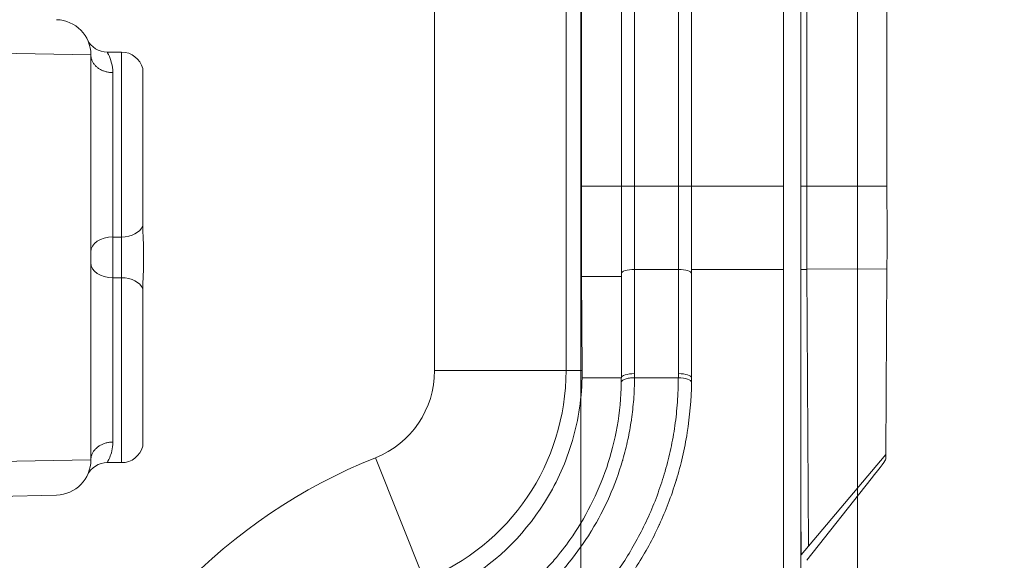
# Model space of a CAD drawing. Units: inches. Extents: x 0.1 to 10.9, y 0.1 to 8.4.
# Drawn here: x 9.5 to 9.8, y 4.6 to 4.7 of the extents above; entities that cross this region are included whole.
import ezdxf

# ---------------------------------------------------------------- set-up
doc = ezdxf.new("R2010")
doc.units = ezdxf.units.IN
doc.header["$MEASUREMENT"] = 0
for name, color, linetype, lineweight in [('Dimension (ANSI)', 7, 'Continuous', 5), ('Hatch (ANSI)', 7, 'Continuous', 5), ('Visible (ANSI)', 7, 'Continuous', 5), ('Visible Narrow (ANSI)', 7, 'Continuous', 5)]:
    doc.layers.add(name, color=color, linetype=linetype, lineweight=lineweight)
doc.styles.add('Note Text (ANSI)', font='tahoma.ttf')
doc.dimstyles.new('Default (ANSI)', dxfattribs={"dimtxt": 0.045, "dimasz": 0.06, "dimexe": 0.0625, "dimexo": 0.001, "dimgap": 0.031, "dimtad": 0, "dimtih": 1, "dimtoh": 1, "dimrnd": 1e-08, "dimzin": 4, "dimdsep": 46, "dimtxsty": 'Note Text (ANSI)', "dimblk": 'Filled-1', "dimcen": 0.09, "dimdle": 0.394, "dimclrd": 256, "dimclre": 256, "dimclrt": 256, "dimadec": 0, "dimazin": 1, "dimtfac": 2.666667, "dimtofl": 0, "dimtmove": 0, "dimatfit": 3, "dimldrblk": 'Filled-1', "dimfxl": 1, "dimtolj": 1, "dimtzin": 4, "dimlwd": -1, "dimlwe": -1, "dimarcsym": 0})

# ---------------------------------------------------------------- blocks, each defined once
blk = doc.blocks.new('Filled-1')
at = {"color": 0}
for p, q in [((0, 0), (-1, 0.1667)), ((-1, 0.1667), (-1, -0.1667)), ((-1, 0), (0, 0)), ((-1, -0.1667), (0, 0))]:
    blk.add_line(p, q, dxfattribs=at)
at = {"color": 0, "flags": 128}
blk.add_lwpolyline([(-1, -0.1667), (0, 0), (-1, 0.1667), (-1, -0.1667)], dxfattribs=at)
at = {"color": 0}
blk.add_solid([(-1, -0.1667), (0, 0), (-1, 0.1667), (-1, -0.1667)], dxfattribs=at)
blk = doc.blocks.new('*D25')
at = {"layer": 'Defpoints', "color": 0}
for p in [(9.65739, 5.33992), (8.94258, 4.95663), (9.65739, 4.47472)]:
    blk.add_point(p, dxfattribs=at)
at = {"layer": 'Dimension (ANSI)'}
for p, q in [((8.94258, 4.95763), (8.94258, 5.40242)), ((9.65739, 4.47572), (9.65739, 5.40242)), ((9.00258, 5.33992), (9.20038, 5.33992)), ((9.59739, 5.33992), (9.39959, 5.33992))]:
    blk.add_line(p, q, dxfattribs=at)
at = {"layer": 'Dimension (ANSI)', "xscale": 0.0599999986588955, "yscale": 0.0599999986588955, "zscale": 0.0599999986588955, "rotation": 180}
blk.add_blockref('Filled-1', (8.94258, 5.33992), dxfattribs=at)
at = {"layer": 'Dimension (ANSI)', "xscale": 0.0599999986588955, "yscale": 0.0599999986588955, "zscale": 0.0599999986588955}
blk.add_blockref('Filled-1', (9.65739, 5.33992), dxfattribs=at)
at = {"layer": 'Dimension (ANSI)', "insert": (9.29999, 5.33992), "char_height": 0.045, "attachment_point": 5, "style": 'Note Text (ANSI)'}
blk.add_mtext('\\A1; 3.27\\P[83]', dxfattribs=at)
blk = doc.blocks.new('*D26')
at = {"layer": 'Defpoints', "color": 0}
for p in [(8.88008, 4.95663), (8.73294, 4.47472), (9.59489, 4.47472)]:
    blk.add_point(p, dxfattribs=at)
at = {"layer": 'Dimension (ANSI)'}
for p, q in [((8.87908, 4.95663), (8.67044, 4.95663)), ((8.73294, 4.89663), (8.73294, 4.81408)), ((8.73294, 4.53472), (8.73294, 4.61727)), ((9.59389, 4.47472), (8.67044, 4.47472))]:
    blk.add_line(p, q, dxfattribs=at)
at = {"layer": 'Dimension (ANSI)', "xscale": 0.0599999986588955, "yscale": 0.0599999986588955, "zscale": 0.0599999986588955}
for p, rotation in [((8.73294, 4.95663), 90), ((8.73294, 4.47472), 270)]:
    blk.add_blockref('Filled-1', p, dxfattribs=dict(at, rotation=rotation))
at = {"layer": 'Dimension (ANSI)', "insert": (8.73294, 4.71567), "char_height": 0.045, "attachment_point": 5, "style": 'Note Text (ANSI)'}
blk.add_mtext('\\A1; 2.20\\P[56]', dxfattribs=at)
blk = doc.blocks.new('*D28')
at = {"layer": 'Defpoints', "color": 0}
for p in [(9.68492, 4.50097), (9.68492, 4.44847), (9.72637, 4.44847)]:
    blk.add_point(p, dxfattribs=at)
at = {"layer": 'Dimension (ANSI)'}
for p, q in [((9.72637, 4.56097), (9.72637, 4.74866)), ((9.72637, 4.74866), (9.78637, 4.74866)), ((9.68592, 4.50097), (9.78887, 4.50097)), ((9.68592, 4.44847), (9.78887, 4.44847)), ((9.72637, 4.38847), (9.72637, 4.32847))]:
    blk.add_line(p, q, dxfattribs=at)
at = {"layer": 'Dimension (ANSI)', "xscale": 0.0599999986588955, "yscale": 0.0599999986588955, "zscale": 0.0599999986588955}
for p, rotation in [((9.72637, 4.50097), 270), ((9.72637, 4.44847), 90)]:
    blk.add_blockref('Filled-1', p, dxfattribs=dict(at, rotation=rotation))
at = {"layer": 'Dimension (ANSI)', "insert": (9.86943, 4.74866), "char_height": 0.045, "attachment_point": 5, "style": 'Note Text (ANSI)'}
blk.add_mtext('\\A1; .24\\P[6]', dxfattribs=at)

msp = doc.modelspace()

# ---------------------------------------------------------------- hatches: boundary and pattern name
at = {"layer": 'Hatch (ANSI)'}
h = msp.add_hatch(dxfattribs=at)
h.set_pattern_fill('ANSI31', color=256, angle=90, style=0)
edge = h.paths.add_edge_path()
edge.add_line((9.50827, 4.27763), (9.50827, 4.2995))
edge.add_line((9.50827, 4.2995), (9.52488, 4.2995))
edge.add_spline(control_points=[(9.52488, 4.2995), (9.52569, 4.2995), (9.52652, 4.29958), (9.52821, 4.29993), (9.52902, 4.30021), (9.53012, 4.30082), (9.53048, 4.3011), (9.53095, 4.30161), (9.53111, 4.30185), (9.53131, 4.30233), (9.53135, 4.30255), (9.53136, 4.30278)], knot_values=[-0.071427, -0.071427, -0.071427, -0.071427, -0.053065, -0.053065, -0.032121, -0.032121, -0.017932, -0.017932, -0.008063, -0.008063, 0, 0, 0, 0], degree=3, periodic=0)
edge.add_line((9.53136, 4.30278), (9.53136, 4.31372))
edge.add_spline(control_points=[(9.53136, 4.31372), (9.53136, 4.31385), (9.53134, 4.31398), (9.53128, 4.31424), (9.53123, 4.31438), (9.53103, 4.3148), (9.53081, 4.31506), (9.53014, 4.31569), (9.52955, 4.31604), (9.5277, 4.31676), (9.52631, 4.317), (9.52488, 4.317)], knot_values=[-0.113833, -0.113833, -0.113833, -0.113833, -0.106838, -0.106838, -0.099272, -0.099272, -0.081517, -0.081517, -0.049896, -0.049896, -0.000001, -0.000001, -0.000001, -0.000001], degree=3, periodic=0)
edge.add_line((9.52488, 4.317), (9.49407, 4.317))
edge.add_line((9.49407, 4.317), (9.49407, 4.32522))
edge.add_spline(control_points=[(9.49407, 4.32522), (9.49407, 4.32643), (9.49396, 4.32765), (9.4935, 4.33003), (9.49317, 4.33119), (9.49274, 4.33232)], knot_values=[-0.08612, -0.08612, -0.08612, -0.08612, -0.043652, -0.043652, -0.001597, -0.001597, -0.001597, -0.001597], degree=3, periodic=0)
edge.add_line((9.49274, 4.33232), (9.10724, 4.33232))
edge.add_spline(control_points=[(9.10724, 4.33232), (9.10681, 4.33119), (9.10647, 4.33003), (9.10602, 4.32765), (9.1059, 4.32643), (9.1059, 4.32522)], knot_values=[-0.084506, -0.084506, -0.084506, -0.084506, -0.042459, -0.042459, 0, 0, 0, 0], degree=3, periodic=0)
edge.add_line((9.1059, 4.32522), (9.1059, 4.317))
edge.add_line((9.1059, 4.317), (9.07509, 4.317))
edge.add_spline(control_points=[(9.07509, 4.317), (9.07428, 4.317), (9.07346, 4.31693), (9.07176, 4.31658), (9.07095, 4.31629), (9.06986, 4.31568), (9.06949, 4.3154), (9.06903, 4.31489), (9.06886, 4.31465), (9.06867, 4.31418), (9.06862, 4.31395), (9.06862, 4.31372)], knot_values=[-0.071431, -0.071431, -0.071431, -0.071431, -0.053071, -0.053071, -0.032129, -0.032129, -0.017938, -0.017938, -0.008066, -0.008066, 0, 0, 0, 0], degree=3, periodic=0)
edge.add_spline(control_points=[(9.06862, 4.31372), (9.06862, 4.31191), (9.06862, 4.31009), (9.06862, 4.30645), (9.06862, 4.30462), (9.06862, 4.30278)], knot_values=[-0.127001, -0.127001, -0.127001, -0.127001, -0.063783, -0.063783, -0.000001, -0.000001, -0.000001, -0.000001], degree=3, periodic=0)
edge.add_spline(control_points=[(9.06862, 4.30278), (9.06862, 4.30265), (9.06863, 4.30253), (9.0687, 4.30226), (9.06874, 4.30213), (9.06895, 4.30171), (9.06916, 4.30144), (9.06983, 4.30082), (9.07042, 4.30046), (9.07227, 4.29974), (9.07366, 4.2995), (9.07509, 4.2995)], knot_values=[-0.113834, -0.113834, -0.113834, -0.113834, -0.106844, -0.106844, -0.099282, -0.099282, -0.081537, -0.081537, -0.049911, -0.049911, -0.00002, -0.00002, -0.00002, -0.00002], degree=3, periodic=0)
edge.add_line((9.07509, 4.2995), (9.09171, 4.2995))
edge.add_line((9.09171, 4.2995), (9.09171, 4.27763))
edge.add_line((9.09171, 4.27763), (9.09171, 4.25575))
edge.add_line((9.09171, 4.25575), (9.21618, 4.25575))
edge.add_spline(control_points=[(9.21618, 4.25575), (9.23183, 4.25575), (9.24662, 4.25596), (9.2711, 4.25618), (9.27737, 4.25623), (9.28687, 4.25628), (9.28989, 4.25629), (9.29461, 4.2563), (9.29628, 4.2563), (9.29938, 4.25631), (9.3008, 4.25631), (9.30392, 4.2563), (9.30561, 4.2563), (9.31044, 4.25629), (9.31355, 4.25628), (9.3312, 4.25619), (9.3454, 4.25602), (9.36638, 4.25582), (9.37526, 4.25575), (9.38379, 4.25575)], knot_values=[-1.836531, -1.836531, -1.836531, -1.836531, -1.286057, -1.286057, -1.085911, -1.085911, -0.991978, -0.991978, -0.940053, -0.940053, -0.896118, -0.896118, -0.843528, -0.843528, -0.746722, -0.746722, -0.297483, -0.297483, -0.000039, -0.000039, -0.000039, -0.000039], degree=3, periodic=0)
edge.add_line((9.38379, 4.25575), (9.50827, 4.25575))
edge.add_line((9.50827, 4.25575), (9.50827, 4.27763))
edge = h.paths.add_edge_path()
edge.add_spline(control_points=[(9.53135, 5.12857), (9.53135, 5.12869), (9.53133, 5.12882), (9.53127, 5.12908), (9.53122, 5.12921), (9.53102, 5.12963), (9.53081, 5.12989), (9.53015, 5.13052), (9.52957, 5.13087), (9.52772, 5.1316), (9.52632, 5.13185), (9.52487, 5.13185)], knot_values=[-0.113871, -0.113871, -0.113871, -0.113871, -0.106914, -0.106914, -0.099398, -0.099398, -0.081829, -0.081829, -0.050414, -0.050414, 0, 0, 0, 0], degree=3, periodic=0)
edge.add_line((9.52487, 5.13185), (9.50829, 5.13185))
edge.add_line((9.50829, 5.13185), (9.50829, 5.15153))
edge.add_line((9.50829, 5.15153), (9.50829, 5.1756))
edge.add_line((9.50829, 5.1756), (9.3838, 5.1756))
edge.add_spline(control_points=[(9.3838, 5.1756), (9.36814, 5.1756), (9.35335, 5.17539), (9.32888, 5.17517), (9.32261, 5.17512), (9.3131, 5.17507), (9.31008, 5.17506), (9.30537, 5.17505), (9.30369, 5.17505), (9.30059, 5.17504), (9.29918, 5.17504), (9.29606, 5.17505), (9.29436, 5.17505), (9.28953, 5.17506), (9.28642, 5.17507), (9.26878, 5.17516), (9.25457, 5.17533), (9.2336, 5.17553), (9.22472, 5.1756), (9.21618, 5.1756)], knot_values=[-1.836531, -1.836531, -1.836531, -1.836531, -1.286057, -1.286057, -1.085911, -1.085911, -0.991978, -0.991978, -0.940053, -0.940053, -0.896118, -0.896118, -0.843528, -0.843528, -0.746722, -0.746722, -0.297484, -0.297484, -0.000039, -0.000039, -0.000039, -0.000039], degree=3, periodic=0)
edge.add_line((9.21618, 5.1756), (9.09169, 5.1756))
edge.add_line((9.09169, 5.1756), (9.09169, 5.15153))
edge.add_line((9.09169, 5.15153), (9.09169, 5.13185))
edge.add_line((9.09169, 5.13185), (9.07509, 5.13185))
edge.add_spline(control_points=[(9.07509, 5.13185), (9.07428, 5.13185), (9.07345, 5.13177), (9.07176, 5.13142), (9.07095, 5.13114), (9.06986, 5.13053), (9.06949, 5.13025), (9.06903, 5.12974), (9.06886, 5.1295), (9.06867, 5.12902), (9.06862, 5.1288), (9.06862, 5.12857)], knot_values=[-0.071383, -0.071383, -0.071383, -0.071383, -0.053075, -0.053075, -0.032132, -0.032132, -0.01794, -0.01794, -0.008067, -0.008067, 0, 0, 0, 0], degree=3, periodic=0)
edge.add_line((9.06862, 5.12857), (9.06862, 5.11763))
edge.add_spline(control_points=[(9.06862, 5.11763), (9.06862, 5.1175), (9.06863, 5.11737), (9.0687, 5.11711), (9.06874, 5.11697), (9.06895, 5.11655), (9.06916, 5.11629), (9.06983, 5.11566), (9.07042, 5.11531), (9.07227, 5.11459), (9.07366, 5.11435), (9.07509, 5.11435)], knot_values=[-0.113851, -0.113851, -0.113851, -0.113851, -0.106856, -0.106856, -0.09929, -0.09929, -0.081536, -0.081536, -0.049915, -0.049915, -0.000014, -0.000014, -0.000014, -0.000014], degree=3, periodic=0)
edge.add_line((9.07509, 5.11435), (9.10587, 5.11435))
edge.add_line((9.10587, 5.11435), (9.10587, 5.10613))
edge.add_spline(control_points=[(9.10587, 5.10613), (9.10587, 5.10492), (9.10598, 5.1037), (9.10644, 5.10132), (9.10677, 5.10016), (9.1072, 5.09903)], knot_values=[-0.086118, -0.086118, -0.086118, -0.086118, -0.043648, -0.043648, -0.001599, -0.001599, -0.001599, -0.001599], degree=3, periodic=0)
edge.add_line((9.1072, 5.09903), (9.49277, 5.09903))
edge.add_spline(control_points=[(9.49277, 5.09903), (9.4932, 5.10016), (9.49354, 5.10132), (9.49399, 5.1037), (9.49411, 5.10492), (9.49411, 5.10613)], knot_values=[-0.084506, -0.084506, -0.084506, -0.084506, -0.042459, -0.042459, 0, 0, 0, 0], degree=3, periodic=0)
edge.add_line((9.49411, 5.10613), (9.49411, 5.11435))
edge.add_line((9.49411, 5.11435), (9.52487, 5.11435))
edge.add_spline(control_points=[(9.52487, 5.11435), (9.52569, 5.11435), (9.52652, 5.11442), (9.52822, 5.11477), (9.52902, 5.11506), (9.53007, 5.11564), (9.53045, 5.11592), (9.53094, 5.11646), (9.5311, 5.1167), (9.5313, 5.11717), (9.53135, 5.1174), (9.53134, 5.11763)], knot_values=[-0.082126, -0.082126, -0.082126, -0.082126, -0.059284, -0.059284, -0.033533, -0.033533, -0.017928, -0.017928, -0.008065, -0.008065, 0, 0, 0, 0], degree=3, periodic=0)
edge.add_spline(control_points=[(9.53134, 5.11763), (9.53134, 5.11944), (9.53134, 5.12126), (9.53134, 5.1249), (9.53134, 5.12673), (9.53135, 5.12857)], knot_values=[-0.127, -0.127, -0.127, -0.127, -0.063783, -0.063783, 0, 0, 0, 0], degree=3, periodic=0)
h = msp.add_hatch(dxfattribs=at)
h.set_pattern_fill('ANSI31', color=256, angle=15, style=0)
h.paths.add_polyline_path([(9.71228, 4.38755), (9.71228, 5.0438), (9.7079, 5.0438), (9.7079, 4.38755)])

# ---------------------------------------------------------------- linework, layer by layer
at = {"layer": 'Visible (ANSI)'}
for p, q in [((9.7079, 5.0438), (9.7079, 4.38755)), ((9.71228, 4.38755), (9.71228, 5.0438)), ((9.71228, 4.38755), (9.71228, 5.0438)), ((9.65751, 4.71567), (9.65751, 4.67109)), ((9.66749, 4.67109), (9.66749, 4.71567)), ((9.68499, 4.71567), (9.68499, 4.67109)), ((9.71374, 4.71567), (9.71374, 4.67109)), ((9.73375, 4.67109), (9.73375, 4.71567)), ((9.53922, 4.70452), (9.5428, 4.70452)), ((9.53514, 4.60281), (9.53514, 4.70385)), ((9.54809, 4.66117), (9.54809, 4.70042)), ((9.68499, 4.67109), (9.68499, 4.6493)), ((9.54827, 4.65072), (9.54827, 4.65594)), ((9.7138, 4.65034), (9.71419, 4.58129)), ((9.73347, 4.60421), (9.73374, 4.65052)), ((9.65758, 4.64852), (9.65771, 4.6251)), ((9.66749, 4.6233), (9.66749, 4.6493)), ((9.68499, 4.6493), (9.68499, 4.6233)), ((9.54809, 4.60625), (9.54809, 4.64549)), ((9.66749, 4.6233), (9.6577, 4.6233)), ((9.67076, 4.6233), (9.6817, 4.6233)), ((9.71419, 4.58129), (9.73347, 4.60421)), ((9.73347, 4.60421), (9.73346, 4.603)), ((9.53922, 4.60214), (9.5428, 4.60214)), ((9.72983, 4.59812), (9.71374, 4.57779)), ((9.5266, 4.59407), (9.50801, 4.59362)), ((9.71419, 4.58129), (9.71235, 4.57912))]:
    msp.add_line(p, q, dxfattribs=at)
for centre, radius, start, end in [((9.52639, 4.70385), 0.00875, 0, 88.6361), ((9.53922, 4.70999), 0.00547, 205.574, 270), ((9.5428, 4.69905), 0.00547, 14.4775, 90), ((9.5428, 4.60761), 0.00547, 270, 345.5225), ((9.52639, 4.60281), 0.00875, 271.3639, 0), ((9.53922, 4.59667), 0.00547, 90, 154.426)]:
    msp.add_arc(centre, radius, start, end, dxfattribs=at)
for centre, major_axis, ratio, start_param, end_param in [((9.73463, 4.66892), (-0.00003, 0.05732), 0.015245, 1.532919, 1.765315), ((9.59079, 4.62475), (0.06692, 0), 0.948683, 6.260312, 6.288705), ((9.54956, 4.63278), (0.11658, -0.02315), 0.765432, 0.13822, 0.150864), ((9.67839, 4.53744), (0.05507, 0.06557), 0.011594, 5.904267, 6.269216)]:
    msp.add_ellipse(centre, major_axis=major_axis, ratio=ratio, start_param=start_param, end_param=end_param, dxfattribs=at)
for points, knots in [([(9.65751, 4.67109), (9.65751, 4.66727), (9.65752, 4.66344), (9.65754, 4.65589), (9.65756, 4.65215), (9.65758, 4.64852)], [-0.2665584, -0.2665584, -0.2665584, -0.2665584, -0.1333138, -0.1333138, 0, 0, 0, 0]), ([(9.66749, 4.6493), (9.66749, 4.65281), (9.66749, 4.65641), (9.66749, 4.66006), (9.66749, 4.66371), (9.66749, 4.66739), (9.66749, 4.67109)], [0, 0, 0, 0, 0.5, 0.5, 0.5, 1, 1, 1, 1]), ([(9.71374, 4.67109), (9.71374, 4.66757), (9.71375, 4.66405), (9.71376, 4.65711), (9.71378, 4.65368), (9.7138, 4.65035)], [0, 0, 0, 0, 0.1225815, 0.1225815, 0.244984, 0.244984, 0.244984, 0.244984]), ([(9.54809, 4.66117), (9.54809, 4.65942), (9.54821, 4.65805), (9.54826, 4.65675), (9.54827, 4.65636), (9.54827, 4.65596), (9.54827, 4.65595), (9.54827, 4.65594)], [0.0322915, 0.0322915, 0.0322915, 0.0322915, 0.1305355, 0.1305355, 0.1716075, 0.1716075, 0.1726469, 0.1726469, 0.1726469, 0.1726469]), ([(9.73374, 4.65056), (9.73375, 4.65174), (9.73376, 4.65294), (9.73377, 4.65537), (9.73377, 4.6566), (9.73378, 4.65784)], [0, 0, 0, 0, 0.04348698, 0.04348698, 0.08757944, 0.08757944, 0.08757944, 0.08757944]), ([(9.54827, 4.65072), (9.54827, 4.65071), (9.54827, 4.6507), (9.54827, 4.65034), (9.54826, 4.64999), (9.54821, 4.64866), (9.54809, 4.64726), (9.54809, 4.64549)], [-0.00041815, -0.00041815, -0.00041815, -0.00041815, 0, 0, 0.01489088, 0.01489088, 0.05746518, 0.05746518, 0.05746518, 0.05746518]), ([(9.62691, 4.57172), (9.63543, 4.57657), (9.64285, 4.58352), (9.65108, 4.59657), (9.65335, 4.60141), (9.6566, 4.61187), (9.65756, 4.61746), (9.6577, 4.6233)], [-0.8718264, -0.8718264, -0.8718264, -0.8718264, -0.4378045, -0.4378045, -0.2182669, -0.2182669, 0, 0, 0, 0]), ([(9.67076, 4.6233), (9.67033, 4.62331), (9.6699, 4.62328), (9.66911, 4.62317), (9.66875, 4.62309), (9.66814, 4.62288), (9.6679, 4.62275), (9.66757, 4.62246), (9.66748, 4.62231), (9.66748, 4.62216)], [0, 0, 0, 0, 0.25, 0.25, 0.5, 0.5, 0.75, 0.75, 0.9945224, 0.9945224, 0.9945224, 0.9945224]), ([(9.68498, 4.62219), (9.68493, 4.61789), (9.68456, 4.61371), (9.68391, 4.60963), (9.68359, 4.60759), (9.6832, 4.60557), (9.68273, 4.60357), (9.68229, 4.60165), (9.68178, 4.59974), (9.68121, 4.59786), (9.68119, 4.5978), (9.68117, 4.59773), (9.68115, 4.59767), (9.68055, 4.59573), (9.67989, 4.59382), (9.67918, 4.59195), (9.6785, 4.59018), (9.67777, 4.58845), (9.67699, 4.58675), (9.67695, 4.58667), (9.67691, 4.58658), (9.67687, 4.58649), (9.67527, 4.58304), (9.67347, 4.57974), (9.67147, 4.57658), (9.67141, 4.57649), (9.67135, 4.5764), (9.67129, 4.5763), (9.67026, 4.57468), (9.66918, 4.5731), (9.66805, 4.57156), (9.66699, 4.57011), (9.66588, 4.5687), (9.66474, 4.56733), (9.66466, 4.56723), (9.66459, 4.56714), (9.66451, 4.56705), (9.66215, 4.56424), (9.65966, 4.56162), (9.65703, 4.55919), (9.65693, 4.55909), (9.65683, 4.559), (9.65673, 4.55891), (9.65398, 4.55638), (9.6511, 4.55405), (9.64807, 4.5519), (9.64521, 4.54988), (9.64222, 4.54802), (9.63911, 4.54633)], [0, 0, 0, 0, 0.1260768, 0.1260768, 0.1260768, 0.1891174, 0.1891174, 0.1891174, 0.25, 0.25, 0.25, 0.2521096, 0.2521096, 0.2521096, 0.3151106, 0.3151106, 0.3151106, 0.375, 0.375, 0.375, 0.3780509, 0.3780509, 0.3780509, 0.5, 0.5, 0.5, 0.503626, 0.503626, 0.503626, 0.566304, 0.566304, 0.566304, 0.625, 0.625, 0.625, 0.6290021, 0.6290021, 0.6290021, 0.75, 0.75, 0.75, 0.7546274, 0.7546274, 0.7546274, 0.8809291, 0.8809291, 0.8809291, 0.9999968, 0.9999968, 0.9999968, 0.9999968]), ([(9.66748, 4.62213), (9.66742, 4.61838), (9.66705, 4.6147), (9.66581, 4.60763), (9.66493, 4.60422), (9.66272, 4.59765), (9.66137, 4.59448), (9.65829, 4.58845), (9.65656, 4.5856), (9.65466, 4.58291)], [0.0005824, 0.0005824, 0.0005824, 0.0005824, 0.25, 0.25, 0.5, 0.5, 0.75, 0.75, 0.9986772, 0.9986772, 0.9986772, 0.9986772]), ([(9.63058, 4.56161), (9.63418, 4.56354), (9.63761, 4.56578), (9.6413, 4.56869), (9.64176, 4.56906), (9.64273, 4.56987), (9.64324, 4.57031), (9.64576, 4.57253), (9.64769, 4.57444), (9.64993, 4.57693), (9.65034, 4.5774), (9.65221, 4.57959), (9.65351, 4.58128), (9.65466, 4.58291)], [-0.07860858, -0.07860858, -0.07860858, -0.07860858, -0.0506607, -0.0506607, -0.04665935, -0.04665935, -0.04210318, -0.04210318, -0.02388491, -0.02388491, -0.01971822, -0.01971822, -0.00473872, -0.00473872, -0.00473872, -0.00473872])]:
    msp.add_open_spline(points, degree=3, knots=knots, dxfattribs=at)
for points in [[(9.68499, 4.6233), (9.68499, 4.62293), (9.68498, 4.62256), (9.68498, 4.62219)], [(9.71228, 4.57904), (9.7123, 4.57907), (9.71233, 4.57909), (9.71235, 4.57912)]]:
    msp.add_open_spline(points, degree=3, dxfattribs=at)
at = {"layer": 'Visible Narrow (ANSI)'}
for p, q in [((9.62088, 4.6251), (9.62088, 4.95038)), ((9.65369, 4.95038), (9.65369, 4.6251)), ((9.67077, 4.71567), (9.67077, 4.67109)), ((9.68171, 4.67109), (9.68171, 4.71567)), ((9.53514, 4.70385), (9.5078, 4.70429)), ((9.5428, 4.65841), (9.5428, 4.70452)), ((9.54061, 4.6994), (9.54061, 4.65841)), ((9.66749, 4.67109), (9.65751, 4.67109)), ((9.67077, 4.67109), (9.68171, 4.67109)), ((9.67077, 4.67109), (9.67077, 4.65034)), ((9.68171, 4.65034), (9.68171, 4.67109)), ((9.71342, 4.67109), (9.71228, 4.67109)), ((9.71342, 4.67109), (9.71374, 4.67109)), ((9.71374, 4.67109), (9.73375, 4.67109)), ((9.54061, 4.64825), (9.54061, 4.65841)), ((9.54061, 4.65841), (9.5428, 4.65841)), ((9.5428, 4.65841), (9.5428, 4.64825)), ((9.67077, 4.65034), (9.68171, 4.65034)), ((9.67077, 4.65034), (9.67077, 4.62434)), ((9.68171, 4.62434), (9.68171, 4.65034)), ((9.71342, 4.65034), (9.71228, 4.65034)), ((9.71342, 4.65034), (9.7138, 4.65034)), ((9.7138, 4.65035), (9.73374, 4.65046)), ((9.54061, 4.64825), (9.54061, 4.60727)), ((9.54061, 4.64825), (9.5428, 4.64825)), ((9.5428, 4.60214), (9.5428, 4.64825)), ((9.66749, 4.64852), (9.65758, 4.64852)), ((9.62088, 4.6251), (9.65369, 4.6251)), ((9.65369, 4.6251), (9.65771, 4.6251)), ((9.61829, 4.57289), (9.60615, 4.60337)), ((9.5078, 4.60237), (9.53514, 4.60281)), ((9.71228, 4.59068), (9.71235, 4.57912))]:
    msp.add_line(p, q, dxfattribs=at)
for centre, radius, start, end in [((9.59749, 4.6251), 0.0234, 291.7206, 0), ((9.59749, 4.6251), 0.0562, 291.7206, 0), ((9.65739, 4.47472), 0.13848, 111.7206, 209.5319)]:
    msp.add_arc(centre, radius, start, end, dxfattribs=at)
for centre, major_axis, ratio, start_param, end_param in [((9.67077, 4.67109), (-0.00328, 0), 0.00001, 4.712389, 6.283029), ((9.68171, 4.67109), (0.00328, 0), 0.00001, 0.00033, 1.570961), ((9.5428, 4.66209), (0.00547, 0), 0.672897, 4.712389, 6.030505), ((9.54061, 4.65473), (-0.00547, 0), 0.672897, 4.712389, 6.283185), ((9.54061, 4.65193), (-0.00547, 0), 0.672897, 0, 1.570796), ((9.67077, 4.6493), (-0.00328, 0), 0.316228, 4.712389, 6.283185), ((9.68171, 4.6493), (0.00328, 0), 0.316228, 0, 1.570796), ((9.5428, 4.64457), (0.00547, 0), 0.672897, 0.25268, 1.570796), ((9.67077, 4.6233), (-0.00328, 0), 0.316228, 4.712389, 6.283185), ((9.63006, 4.62411), (0.00039, 0.05462), 0.745351, 4.702885, 4.721883), ((9.63492, 4.62411), (-0.00039, -0.06277), 0.745351, 1.562527, 1.579057), ((9.6817, 4.62223), (0.00328, -0.00004), 0.326964, 0.000034, 1.574793), ((9.68171, 4.6233), (0.00328, 0), 0.316228, 0, 1.570796)]:
    msp.add_ellipse(centre, major_axis=major_axis, ratio=ratio, start_param=start_param, end_param=end_param, dxfattribs=at)
for points, knots in [([(9.54061, 4.6994), (9.54061, 4.70031), (9.54049, 4.7011), (9.54, 4.7031), (9.53953, 4.70395), (9.53926, 4.70445), (9.53922, 4.70452), (9.53923, 4.70452)], [-0.8384605, -0.8384605, -0.8384605, -0.8384605, -0.773341, -0.773341, -0.6473651, -0.6473651, -0.6012253, -0.6012253, -0.6012253, -0.6012253]), ([(9.54061, 4.6994), (9.54047, 4.6994), (9.54033, 4.6994), (9.54004, 4.69942), (9.5399, 4.69943), (9.53961, 4.69947), (9.53947, 4.69949), (9.5392, 4.69955), (9.53906, 4.69958), (9.53879, 4.69965), (9.53865, 4.69969), (9.53839, 4.69978), (9.53826, 4.69983), (9.538, 4.69994), (9.53788, 4.69999), (9.53763, 4.70011), (9.53751, 4.70018), (9.53728, 4.70032), (9.53717, 4.70039), (9.53695, 4.70054), (9.53685, 4.70062), (9.53664, 4.70078), (9.53655, 4.70087), (9.53636, 4.70105), (9.53627, 4.70114), (9.5361, 4.70133), (9.53602, 4.70142), (9.53587, 4.70162), (9.5358, 4.70172), (9.53567, 4.70193), (9.53561, 4.70204), (9.5355, 4.70225), (9.53546, 4.70236), (9.53537, 4.70258), (9.53533, 4.7027), (9.53526, 4.70292), (9.53523, 4.70304), (9.53519, 4.70327), (9.53517, 4.70338), (9.53515, 4.70362), (9.53514, 4.70373), (9.53514, 4.70385)], [-0.09975895, -0.09975895, -0.09975895, -0.09975895, -0.09477046, -0.09477046, -0.08978255, -0.08978255, -0.08479463, -0.08479463, -0.07980671, -0.07980671, -0.07481879, -0.07481879, -0.06983087, -0.06983087, -0.06484295, -0.06484295, -0.05985503, -0.05985503, -0.05486711, -0.05486711, -0.04987919, -0.04987919, -0.04489127, -0.04489127, -0.03990335, -0.03990335, -0.03491543, -0.03491543, -0.02992752, -0.02992752, -0.0249396, -0.0249396, -0.01995168, -0.01995168, -0.01496376, -0.01496376, -0.00997584, -0.00997584, -0.00498792, -0.00498792, 0, 0, 0, 0]), ([(9.67076, 4.6233), (9.67076, 4.6224), (9.67074, 4.62149), (9.67071, 4.62059), (9.67067, 4.61969), (9.67062, 4.6188), (9.67056, 4.61792), (9.67043, 4.61623), (9.67025, 4.61456), (9.67001, 4.61292), (9.67, 4.61284), (9.66999, 4.61276), (9.66998, 4.61268), (9.66974, 4.61106), (9.66945, 4.60946), (9.66911, 4.60788), (9.66875, 4.60622), (9.66833, 4.60457), (9.66787, 4.60296), (9.66784, 4.60285), (9.66781, 4.60275), (9.66778, 4.60265), (9.66686, 4.59952), (9.66575, 4.59653), (9.66449, 4.59367), (9.66318, 4.59071), (9.66169, 4.58788), (9.66004, 4.58517), (9.65998, 4.58508), (9.65993, 4.58499), (9.65988, 4.58491), (9.65826, 4.58228), (9.65648, 4.57977), (9.65458, 4.57741), (9.65453, 4.57734), (9.65448, 4.57728), (9.65442, 4.57721), (9.65251, 4.57485), (9.65048, 4.57264), (9.64834, 4.57058), (9.6483, 4.57054), (9.64825, 4.5705), (9.64821, 4.57045), (9.64605, 4.56838), (9.64378, 4.56645), (9.64139, 4.56467), (9.63896, 4.56284), (9.63641, 4.56117), (9.63374, 4.55965)], [0.0000001, 0.0000001, 0.0000001, 0.0000001, 0.03125, 0.03125, 0.03125, 0.0625, 0.0625, 0.0625, 0.1221884, 0.1221884, 0.1221884, 0.125, 0.125, 0.125, 0.1839115, 0.1839115, 0.1839115, 0.2460016, 0.2460016, 0.2460016, 0.25, 0.25, 0.25, 0.3706899, 0.3706899, 0.3706899, 0.4960057, 0.4960057, 0.4960057, 0.5, 0.5, 0.5, 0.6215875, 0.6215875, 0.6215875, 0.625, 0.625, 0.625, 0.7473998, 0.7473998, 0.7473998, 0.75, 0.75, 0.75, 0.873532, 0.873532, 0.873532, 0.9999931, 0.9999931, 0.9999931, 0.9999931]), ([(9.63914, 4.55013), (9.64211, 4.55182), (9.64496, 4.55368), (9.64768, 4.5557), (9.65054, 4.55782), (9.65325, 4.56012), (9.65584, 4.5626), (9.65587, 4.56264), (9.65591, 4.56267), (9.65595, 4.56271), (9.65847, 4.56515), (9.66087, 4.56776), (9.66312, 4.57056), (9.66425, 4.57197), (9.66536, 4.57343), (9.66641, 4.57493), (9.66746, 4.57643), (9.66846, 4.57795), (9.66941, 4.57952), (9.67131, 4.58263), (9.67302, 4.58589), (9.67452, 4.5893), (9.67528, 4.59102), (9.67599, 4.59278), (9.67664, 4.59458), (9.67728, 4.59634), (9.67787, 4.59813), (9.67839, 4.59996), (9.6784, 4.59999), (9.67841, 4.60002), (9.67842, 4.60004), (9.67895, 4.6019), (9.67942, 4.60377), (9.67983, 4.60567), (9.68023, 4.60754), (9.68057, 4.60943), (9.68084, 4.61135), (9.68112, 4.61329), (9.68133, 4.61526), (9.68148, 4.61725), (9.68155, 4.61824), (9.68161, 4.61925), (9.68164, 4.62026), (9.68168, 4.62126), (9.6817, 4.62229), (9.6817, 4.6233)], [0.0000141, 0.0000141, 0.0000141, 0.0000141, 0.1208798, 0.1208798, 0.1208798, 0.2481658, 0.2481658, 0.2481658, 0.25, 0.25, 0.25, 0.3744579, 0.3744579, 0.3744579, 0.4373742, 0.4373742, 0.4373742, 0.5, 0.5, 0.5, 0.625, 0.625, 0.625, 0.6883284, 0.6883284, 0.6883284, 0.75, 0.75, 0.75, 0.7509362, 0.7509362, 0.7509362, 0.8134218, 0.8134218, 0.8134218, 0.875, 0.875, 0.875, 0.9375, 0.9375, 0.9375, 0.96875, 0.96875, 0.96875, 1, 1, 1, 1]), ([(9.54061, 4.60727), (9.54047, 4.60727), (9.54033, 4.60726), (9.54004, 4.60724), (9.5399, 4.60723), (9.53961, 4.60719), (9.53947, 4.60717), (9.5392, 4.60712), (9.53906, 4.60708), (9.53879, 4.60701), (9.53865, 4.60697), (9.53839, 4.60688), (9.53826, 4.60683), (9.538, 4.60673), (9.53788, 4.60667), (9.53763, 4.60655), (9.53751, 4.60648), (9.53728, 4.60635), (9.53717, 4.60627), (9.53695, 4.60612), (9.53685, 4.60604), (9.53664, 4.60588), (9.53655, 4.60579), (9.53636, 4.60562), (9.53627, 4.60552), (9.5361, 4.60534), (9.53602, 4.60524), (9.53587, 4.60504), (9.5358, 4.60494), (9.53567, 4.60473), (9.53561, 4.60462), (9.5355, 4.60441), (9.53546, 4.6043), (9.53537, 4.60408), (9.53533, 4.60397), (9.53526, 4.60374), (9.53523, 4.60362), (9.53519, 4.60339), (9.53517, 4.60328), (9.53515, 4.60305), (9.53514, 4.60293), (9.53514, 4.60281)], [-0.09976025, -0.09976025, -0.09976025, -0.09976025, -0.09477046, -0.09477046, -0.08978255, -0.08978255, -0.08479463, -0.08479463, -0.07980671, -0.07980671, -0.07481879, -0.07481879, -0.06983087, -0.06983087, -0.06484295, -0.06484295, -0.05985503, -0.05985503, -0.05486711, -0.05486711, -0.04987919, -0.04987919, -0.04489127, -0.04489127, -0.03990335, -0.03990335, -0.03491543, -0.03491543, -0.02992752, -0.02992752, -0.0249396, -0.0249396, -0.01995168, -0.01995168, -0.01496376, -0.01496376, -0.00997584, -0.00997584, -0.00498792, -0.00498792, 0, 0, 0, 0]), ([(9.53922, 4.60214), (9.53923, 4.60215), (9.53951, 4.60259), (9.54021, 4.60432), (9.54061, 4.60561), (9.54061, 4.60727)], [0.60257, 0.60257, 0.60257, 0.60257, 0.7216806, 0.7216806, 0.8404633, 0.8404633, 0.8404633, 0.8404633])]:
    msp.add_open_spline(points, degree=3, knots=knots, dxfattribs=at)
for points in [[(9.68499, 4.67109), (9.69262, 4.67109), (9.70026, 4.67109), (9.7079, 4.67109)], [(9.68499, 4.65034), (9.69262, 4.65034), (9.70026, 4.65034), (9.7079, 4.65034)]]:
    msp.add_open_spline(points, degree=3, dxfattribs=at)

# ---------------------------------------------------------------- dimensions: what is measured, and where the dimension line sits
at = {"layer": 'Dimension (ANSI)'}
for base, p1, p2, angle, text, override, picture, middle in [((9.65739, 5.33992), (8.94258, 4.95663), (9.65739, 4.47472), 180, ' <>\\X[83]', {"dimgap": 0.031, "dimtih": 0, "dimtoh": 0, "dimdec": 2, "dimlfac": 4.571429, "dimpost": '\\X', "dimtol": 0, "dimlim": 0, "dimtp": 0, "dimtm": 0, "dimtdec": 2, "dimatfit": 1}, '*D25', (9.29999, 5.33992)), ((8.73294, 4.47472), (8.88008, 4.95663), (9.59489, 4.47472), 90, ' <>\\X[56]', {"dimgap": 0.031, "dimdec": 2, "dimlfac": 4.571429, "dimpost": '\\X', "dimtol": 0, "dimlim": 0, "dimtp": 0, "dimtm": 0, "dimtdec": 2, "dimatfit": 1}, '*D26', (8.73294, 4.71567)), ((9.72637, 4.44847), (9.68492, 4.50097), (9.68492, 4.44847), 90, ' <>\\X[6]', {"dimgap": 0.031, "dimdec": 2, "dimlfac": 4.571429, "dimpost": '\\X', "dimtol": 0, "dimlim": 0, "dimtp": 0, "dimtm": 0, "dimtdec": 2, "dimatfit": 1}, '*D28', (9.86943, 4.74866))]:
    dim = msp.add_linear_dim(base=base, p1=p1, p2=p2, angle=angle, text=text, dimstyle='Default (ANSI)', override=override, dxfattribs=at)
    dim.commit()
    dim.dimension.update_dxf_attribs({"geometry": picture, "text_midpoint": middle, "dimtype": 160})

doc.saveas('drawing.dxf')
